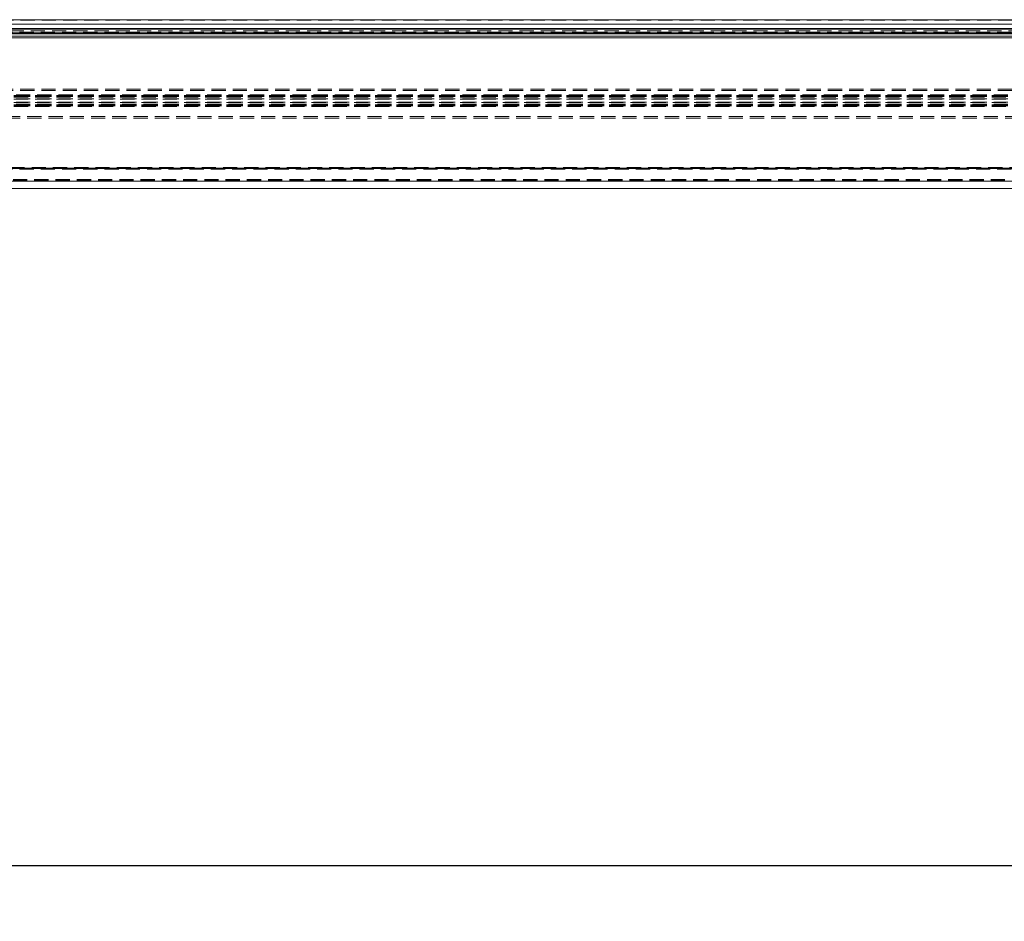
# Model space of a CAD drawing. Units: millimetres. Extents: x 63 to 4463, y 73 to 3111.
# Drawn here: x 1725 to 1901, y 2168 to 2330 of the extents above; entities that cross this region are included whole.
import ezdxf

# ---------------------------------------------------------------- set-up
doc = ezdxf.new("R2010")
doc.units = ezdxf.units.MM
doc.header["$LTSCALE"] = 2
doc.header["$PDSIZE"] = -1
doc.linetypes.add('HIDDEN', pattern=[1.905, 1.27, -0.635])
doc.layers.add('Dimensions', color=7, linetype='Continuous')
doc.styles.get("Standard").update_dxf_attribs({"font": 'romans.shx', "width": 0.8})
doc.dimstyles.new('SLDDIMSTYLE2', dxfattribs={"dimscale": 10, "dimtxt": 2.5, "dimasz": 3.302, "dimexe": 1, "dimexo": 1, "dimgap": 0.926042, "dimtad": 1, "dimdec": 0, "dimrnd": 1e-09, "dimzin": 12, "dimdsep": 46, "dimtxsty": 'Standard', "dimcen": 2, "dimadec": 0, "dimazin": 3, "dimtfac": 1, "dimtdec": 0, "dimtmove": 0, "dimatfit": 0, "dimfxl": 1, "dimfrac": 2, "dimtolj": 1, "dimtzin": 12, "dimarcsym": 0})

# ---------------------------------------------------------------- blocks, each defined once
blk = doc.blocks.new('*D9')
at = {"layer": 'Defpoints', "color": 0, "transparency": 16777216}
for p in [(1307.46, 2327.91), (2047.94, 2327.91), (2047.94, 2177.96)]:
    blk.add_point(p, dxfattribs=at)
at = {"layer": 'Dimensions', "color": 0, "lineweight": -2, "transparency": 16777216}
for p, q in [((1307.46, 2317.91), (1307.46, 2167.96)), ((2047.94, 2317.91), (2047.94, 2167.96)), ((1340.48, 2177.96), (2014.92, 2177.96))]:
    blk.add_line(p, q, dxfattribs=at)
at = {"layer": 'Dimensions', "color": 0, "transparency": 16777216}
for points in [[(1340.48, 2183.47), (1340.48, 2172.46), (1307.46, 2177.96)], [(2014.92, 2183.47), (2014.92, 2172.46), (2047.94, 2177.96)]]:
    blk.add_solid(points, dxfattribs=at)
at = {"layer": 'Dimensions', "color": 0, "transparency": 16777216, "insert": (1677.7, 2212.22), "char_height": 25, "attachment_point": 2}
blk.add_mtext('\\A1;740', dxfattribs=at)

msp = doc.modelspace()

# ---------------------------------------------------------------- linework, layer by layer
at = {"color": 7, "linetype": 'HIDDEN', "lineweight": 0}
for p, q in [((1279.2, 2329.46), (2076.2, 2329.46)), ((1279.2, 2329.41), (2076.2, 2329.41)), ((1307.5, 2329.51), (2047.9, 2329.51)), ((1307.7, 2327.79), (2047.7, 2327.79)), ((1307.7, 2327.53), (2047.7, 2327.53)), ((1317.12, 2327.26), (2038.12, 2327.26)), ((1317.12, 2327.08), (2038.12, 2327.08)), ((1305.81, 2317.08), (2049.59, 2317.08)), ((1305.81, 2316.81), (2049.59, 2316.81)), ((2039.12, 2316.03), (1316.12, 2316.03)), ((1316.12, 2315.94), (2039.12, 2315.94)), ((2039.12, 2315.86), (1316.12, 2315.86)), ((1316.12, 2315.77), (2039.12, 2315.77)), ((2039.12, 2315.74), (1316.12, 2315.74)), ((1316.12, 2315.65), (2039.12, 2315.65)), ((2039.12, 2315.34), (1316.12, 2315.34)), ((1316.12, 2315.25), (2039.12, 2315.25)), ((2039.12, 2314.76), (1316.12, 2314.76)), ((1316.12, 2314.67), (2039.12, 2314.67)), ((2039.12, 2314.36), (1316.12, 2314.36)), ((1316.12, 2314.27), (2039.12, 2314.27)), ((2039.12, 2314.24), (1316.12, 2314.24)), ((1316.12, 2314.15), (2039.12, 2314.15)), ((2039.12, 2314.07), (1316.12, 2314.07)), ((1316.12, 2313.98), (2039.12, 2313.98)), ((1310.89, 2312.15), (2044.51, 2312.15)), ((1310.89, 2311.89), (2044.51, 2311.89)), ((2038.12, 2303.01), (1317.12, 2303.01)), ((1317.12, 2302.93), (2038.12, 2302.93)), ((2038.12, 2302.84), (1317.12, 2302.84)), ((1317.12, 2302.75), (2038.12, 2302.75)), ((1315.96, 2300.85), (2039.28, 2300.85)), ((1315.96, 2300.77), (2039.28, 2300.77)), ((1315.96, 2300.59), (2039.28, 2300.59))]:
    msp.add_line(p, q, dxfattribs=at)
at = {"color": 7, "linetype": 'Continuous', "lineweight": 15}
for p, q in [((1279.2, 2328.71), (2076.2, 2328.71)), ((1279.2, 2327.91), (2076.2, 2327.91)), ((1307.7, 2327.79), (2047.7, 2327.79)), ((1315.96, 2326.53), (2039.28, 2326.53)), ((1315.96, 2326.27), (2039.28, 2326.27)), ((2038.12, 2327.17), (1317.12, 2327.17)), ((2038.12, 2327), (1317.12, 2327)), ((1315.96, 2300.59), (2039.28, 2300.59)), ((1315.96, 2299.27), (2039.28, 2299.27))]:
    msp.add_line(p, q, dxfattribs=at)

# ---------------------------------------------------------------- dimensions: what is measured, and where the dimension line sits
at = {"layer": 'Dimensions'}
dim = msp.add_linear_dim(base=(2047.94, 2177.96), p1=(1307.46, 2327.91), p2=(2047.94, 2327.91), angle=180, dimstyle='SLDDIMSTYLE2', dxfattribs=at)
dim.commit()
dim.dimension.update_dxf_attribs({"geometry": '*D9', "text_midpoint": (1677.7, 2177.96), "dimtype": 160})

doc.saveas('drawing.dxf')
